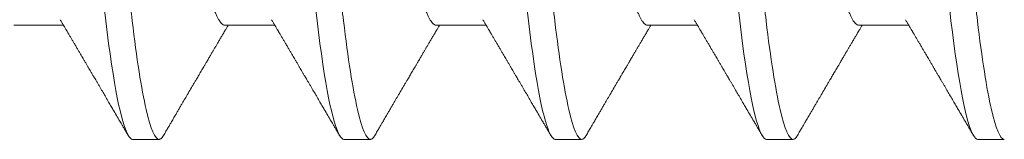
# Model space of a CAD drawing. Units: inches. Extents: x -1105 to 3577, y -331 to 848.
# Drawn here: x 3218 to 3218, y 613 to 613 of the extents above; entities that cross this region are included whole.
import ezdxf

# ---------------------------------------------------------------- set-up
doc = ezdxf.new("R2010")
doc.units = ezdxf.units.IN
doc.header["$LTSCALE"] = 0.5
doc.header["$MEASUREMENT"] = 0
doc.linetypes.add('SLD-Solid', pattern=[0])

# ---------------------------------------------------------------- blocks, each defined once
blk = doc.blocks.new('*U29')
at = {"color": 7, "linetype": 'SLD-Solid', "lineweight": 15}
for p, q in [((0.291, -0.06794), (0.30278, -0.06794)), ((0.341, -0.06794), (0.35278, -0.06794)), ((0.391, -0.06794), (0.40278, -0.06794)), ((0.441, -0.06794), (0.45278, -0.06794)), ((0.491, -0.06794), (0.50278, -0.06794)), ((0.31912, -0.095), (0.32537, -0.095)), ((0.36912, -0.095), (0.37537, -0.095)), ((0.41912, -0.095), (0.42537, -0.095)), ((0.46912, -0.095), (0.47537, -0.095)), ((0.51912, -0.095), (0.52537, -0.095))]:
    blk.add_line(p, q, dxfattribs=at)
at = {"color": 7, "linetype": 'SLD-Solid', "lineweight": 15, "flags": 128}
for points in [[(0.29308, 0.09406), (0.2933, 0.09442), (0.29359, 0.09475), (0.29386, 0.09494), (0.29412, 0.095), (0.29441, 0.09493), (0.29471, 0.0947), (0.29501, 0.09432), (0.29533, 0.09379), (0.29565, 0.09309), (0.29597, 0.09224), (0.29629, 0.09128), (0.2966, 0.09019), (0.29693, 0.08894), (0.29725, 0.08756), (0.29758, 0.08604), (0.29791, 0.08437), (0.29824, 0.08258), (0.29857, 0.08066), (0.2989, 0.07861), (0.29922, 0.07644), (0.29954, 0.07419), (0.29986, 0.07185), (0.30018, 0.0694), (0.30049, 0.06687), (0.30081, 0.06403), (0.30114, 0.06111), (0.30145, 0.05811), (0.30176, 0.05504), (0.30206, 0.0519), (0.30235, 0.04871), (0.30262, 0.04566), (0.3029, 0.04252), (0.30318, 0.03929), (0.30347, 0.03597), (0.30377, 0.03258), (0.30407, 0.02912), (0.30438, 0.02559), (0.30469, 0.02201), (0.30501, 0.01837), (0.30534, 0.0147), (0.30566, 0.01105), (0.30598, 0.00738), (0.3063, 0.00369), (0.30662, 0), (0.30697, -0.00399), (0.30732, -0.00797), (0.30767, -0.01193), (0.30802, -0.01585), (0.30836, -0.01974), (0.30869, -0.02357), (0.30901, -0.02713), (0.30931, -0.03063), (0.30961, -0.03407), (0.30991, -0.03742), (0.3102, -0.0407), (0.31048, -0.0439), (0.31075, -0.047), (0.31102, -0.05003), (0.31129, -0.05301), (0.31158, -0.05595), (0.31187, -0.05878), (0.31216, -0.06155), (0.31246, -0.06425), (0.31276, -0.06687), (0.3131, -0.0696), (0.31344, -0.07223), (0.31378, -0.07474), (0.31413, -0.07713), (0.31448, -0.07939), (0.31483, -0.08151), (0.31516, -0.08338), (0.31549, -0.08511), (0.31581, -0.08672), (0.31614, -0.08818), (0.31646, -0.0895), (0.31678, -0.09068), (0.3171, -0.09172), (0.31741, -0.09261), (0.31772, -0.09336), (0.31802, -0.09396), (0.3183, -0.09442), (0.31859, -0.09475), (0.31886, -0.09494), (0.31912, -0.095), (0.31912, -0.095)], [(0.34308, 0.09406), (0.3433, 0.09442), (0.34359, 0.09475), (0.34386, 0.09494), (0.34412, 0.095), (0.34441, 0.09493), (0.34471, 0.0947), (0.34501, 0.09432), (0.34533, 0.09379), (0.34565, 0.09309), (0.34597, 0.09224), (0.34629, 0.09128), (0.3466, 0.09019), (0.34693, 0.08894), (0.34725, 0.08756), (0.34758, 0.08604), (0.34791, 0.08437), (0.34824, 0.08258), (0.34857, 0.08066), (0.3489, 0.07861), (0.34922, 0.07644), (0.34954, 0.07419), (0.34986, 0.07185), (0.35018, 0.0694), (0.35049, 0.06687), (0.35081, 0.06403), (0.35114, 0.06111), (0.35145, 0.05811), (0.35176, 0.05504), (0.35206, 0.0519), (0.35235, 0.04871), (0.35262, 0.04566), (0.3529, 0.04252), (0.35318, 0.03929), (0.35347, 0.03597), (0.35377, 0.03258), (0.35407, 0.02912), (0.35438, 0.02559), (0.35469, 0.02201), (0.35501, 0.01837), (0.35534, 0.0147), (0.35566, 0.01105), (0.35598, 0.00738), (0.3563, 0.00369), (0.35662, 0), (0.35697, -0.00399), (0.35732, -0.00797), (0.35767, -0.01193), (0.35802, -0.01585), (0.35836, -0.01974), (0.35869, -0.02357), (0.35901, -0.02713), (0.35931, -0.03063), (0.35961, -0.03407), (0.35991, -0.03742), (0.3602, -0.0407), (0.36048, -0.0439), (0.36075, -0.047), (0.36102, -0.05003), (0.36129, -0.05301), (0.36158, -0.05595), (0.36187, -0.05878), (0.36216, -0.06155), (0.36246, -0.06425), (0.36276, -0.06687), (0.3631, -0.0696), (0.36344, -0.07223), (0.36378, -0.07474), (0.36413, -0.07713), (0.36448, -0.07939), (0.36483, -0.08151), (0.36516, -0.08338), (0.36549, -0.08511), (0.36581, -0.08672), (0.36614, -0.08818), (0.36646, -0.0895), (0.36678, -0.09068), (0.3671, -0.09172), (0.36741, -0.09261), (0.36772, -0.09336), (0.36802, -0.09396), (0.3683, -0.09442), (0.36859, -0.09475), (0.36886, -0.09494), (0.36912, -0.095), (0.36912, -0.095)], [(0.39308, 0.09406), (0.3933, 0.09442), (0.39359, 0.09475), (0.39386, 0.09494), (0.39412, 0.095), (0.39441, 0.09493), (0.39471, 0.0947), (0.39501, 0.09432), (0.39533, 0.09379), (0.39565, 0.09309), (0.39597, 0.09224), (0.39629, 0.09128), (0.3966, 0.09019), (0.39693, 0.08894), (0.39725, 0.08756), (0.39758, 0.08604), (0.39791, 0.08437), (0.39824, 0.08258), (0.39857, 0.08066), (0.3989, 0.07861), (0.39922, 0.07644), (0.39954, 0.07419), (0.39986, 0.07185), (0.40018, 0.0694), (0.40049, 0.06687), (0.40081, 0.06403), (0.40114, 0.06111), (0.40145, 0.05811), (0.40176, 0.05504), (0.40206, 0.0519), (0.40235, 0.04871), (0.40262, 0.04566), (0.4029, 0.04252), (0.40318, 0.03929), (0.40347, 0.03597), (0.40377, 0.03258), (0.40407, 0.02912), (0.40438, 0.02559), (0.40469, 0.02201), (0.40501, 0.01837), (0.40534, 0.0147), (0.40566, 0.01105), (0.40598, 0.00738), (0.4063, 0.00369), (0.40662, 0), (0.40697, -0.00399), (0.40732, -0.00797), (0.40767, -0.01193), (0.40802, -0.01585), (0.40836, -0.01974), (0.40869, -0.02357), (0.40901, -0.02713), (0.40931, -0.03063), (0.40961, -0.03407), (0.40991, -0.03742), (0.4102, -0.0407), (0.41048, -0.0439), (0.41075, -0.047), (0.41102, -0.05003), (0.41129, -0.05301), (0.41158, -0.05595), (0.41187, -0.05878), (0.41216, -0.06155), (0.41246, -0.06425), (0.41276, -0.06687), (0.4131, -0.0696), (0.41344, -0.07223), (0.41378, -0.07474), (0.41413, -0.07713), (0.41448, -0.07939), (0.41483, -0.08151), (0.41516, -0.08338), (0.41549, -0.08511), (0.41581, -0.08672), (0.41614, -0.08818), (0.41646, -0.0895), (0.41678, -0.09068), (0.4171, -0.09172), (0.41741, -0.09261), (0.41772, -0.09336), (0.41802, -0.09396), (0.4183, -0.09442), (0.41859, -0.09475), (0.41886, -0.09494), (0.41912, -0.095), (0.41912, -0.095)], [(0.44308, 0.09406), (0.4433, 0.09442), (0.44359, 0.09475), (0.44386, 0.09494), (0.44412, 0.095), (0.44441, 0.09493), (0.44471, 0.0947), (0.44501, 0.09432), (0.44533, 0.09379), (0.44565, 0.09309), (0.44597, 0.09224), (0.44629, 0.09128), (0.4466, 0.09019), (0.44693, 0.08894), (0.44725, 0.08756), (0.44758, 0.08604), (0.44791, 0.08437), (0.44824, 0.08258), (0.44857, 0.08066), (0.4489, 0.07861), (0.44922, 0.07644), (0.44954, 0.07419), (0.44986, 0.07185), (0.45018, 0.0694), (0.45049, 0.06687), (0.45081, 0.06403), (0.45114, 0.06111), (0.45145, 0.05811), (0.45176, 0.05504), (0.45206, 0.0519), (0.45235, 0.04871), (0.45262, 0.04566), (0.4529, 0.04252), (0.45318, 0.03929), (0.45347, 0.03597), (0.45377, 0.03258), (0.45407, 0.02912), (0.45438, 0.02559), (0.45469, 0.02201), (0.45501, 0.01837), (0.45534, 0.0147), (0.45566, 0.01105), (0.45598, 0.00738), (0.4563, 0.00369), (0.45662, 0), (0.45697, -0.00399), (0.45732, -0.00797), (0.45767, -0.01193), (0.45802, -0.01585), (0.45836, -0.01974), (0.45869, -0.02357), (0.45901, -0.02713), (0.45931, -0.03063), (0.45961, -0.03407), (0.45991, -0.03742), (0.4602, -0.0407), (0.46048, -0.0439), (0.46075, -0.047), (0.46102, -0.05003), (0.46129, -0.05301), (0.46158, -0.05595), (0.46187, -0.05878), (0.46216, -0.06155), (0.46246, -0.06425), (0.46276, -0.06687), (0.4631, -0.0696), (0.46344, -0.07223), (0.46378, -0.07474), (0.46413, -0.07713), (0.46448, -0.07939), (0.46483, -0.08151), (0.46516, -0.08338), (0.46549, -0.08511), (0.46581, -0.08672), (0.46614, -0.08818), (0.46646, -0.0895), (0.46678, -0.09068), (0.4671, -0.09172), (0.46741, -0.09261), (0.46772, -0.09336), (0.46802, -0.09396), (0.4683, -0.09442), (0.46859, -0.09475), (0.46886, -0.09494), (0.46912, -0.095), (0.46912, -0.095)], [(0.49308, 0.09406), (0.4933, 0.09442), (0.49359, 0.09475), (0.49386, 0.09494), (0.49412, 0.095), (0.49441, 0.09493), (0.49471, 0.0947), (0.49501, 0.09432), (0.49533, 0.09379), (0.49565, 0.09309), (0.49597, 0.09224), (0.49629, 0.09128), (0.4966, 0.09019), (0.49693, 0.08894), (0.49725, 0.08756), (0.49758, 0.08604), (0.49791, 0.08437), (0.49824, 0.08258), (0.49857, 0.08066), (0.4989, 0.07861), (0.49922, 0.07644), (0.49954, 0.07419), (0.49986, 0.07185), (0.50018, 0.0694), (0.50049, 0.06687), (0.50081, 0.06403), (0.50114, 0.06111), (0.50145, 0.05811), (0.50176, 0.05504), (0.50206, 0.0519), (0.50235, 0.04871), (0.50262, 0.04566), (0.5029, 0.04252), (0.50318, 0.03929), (0.50347, 0.03597), (0.50377, 0.03258), (0.50407, 0.02912), (0.50438, 0.02559), (0.50469, 0.02201), (0.50501, 0.01837), (0.50534, 0.0147), (0.50566, 0.01105), (0.50598, 0.00738), (0.5063, 0.00369), (0.50662, 0), (0.50697, -0.00399), (0.50732, -0.00797), (0.50767, -0.01193), (0.50802, -0.01585), (0.50836, -0.01974), (0.50869, -0.02357), (0.50901, -0.02713), (0.50931, -0.03063), (0.50961, -0.03407), (0.50991, -0.03742), (0.5102, -0.0407), (0.51048, -0.0439), (0.51075, -0.047), (0.51102, -0.05003), (0.51129, -0.05301), (0.51158, -0.05595), (0.51187, -0.05878), (0.51216, -0.06155), (0.51246, -0.06425), (0.51276, -0.06687), (0.5131, -0.0696), (0.51344, -0.07223), (0.51378, -0.07474), (0.51413, -0.07713), (0.51448, -0.07939), (0.51483, -0.08151), (0.51516, -0.08338), (0.51549, -0.08511), (0.51581, -0.08672), (0.51614, -0.08818), (0.51646, -0.0895), (0.51678, -0.09068), (0.5171, -0.09172), (0.51741, -0.09261), (0.51772, -0.09336), (0.51802, -0.09396), (0.5183, -0.09442), (0.51859, -0.09475), (0.51886, -0.09494), (0.51912, -0.095), (0.51912, -0.095)]]:
    blk.add_lwpolyline(points, dxfattribs=at)
at = {"color": 7, "linetype": 'SLD-Solid', "lineweight": 15}
for points, knots in [([(0.30038, 0.095), (0.30128, 0.095), (0.30233, 0.09269), (0.30453, 0.08306), (0.30568, 0.07575), (0.30726, 0.06243), (0.30777, 0.05761), (0.30872, 0.04756), (0.30916, 0.04234), (0.31065, 0.02542), (0.31176, 0.01273), (0.31399, -0.01273), (0.3151, -0.02542), (0.31659, -0.04234), (0.31703, -0.04756), (0.31798, -0.05761), (0.31849, -0.06243), (0.32007, -0.07575), (0.32122, -0.08306), (0.32342, -0.09269), (0.32447, -0.095), (0.32537, -0.095)], [0, 0, 0, 0, 0.125, 0.125, 0.25, 0.25, 0.3125, 0.3125, 0.375, 0.375, 0.5, 0.5, 0.625, 0.625, 0.6875, 0.6875, 0.75, 0.75, 0.875, 0.875, 1, 1, 1, 1]), ([(0.35038, 0.095), (0.35128, 0.095), (0.35233, 0.09269), (0.35453, 0.08306), (0.35568, 0.07575), (0.35726, 0.06243), (0.35777, 0.05761), (0.35872, 0.04756), (0.35916, 0.04234), (0.36065, 0.02542), (0.36176, 0.01273), (0.36399, -0.01273), (0.3651, -0.02542), (0.36659, -0.04234), (0.36703, -0.04756), (0.36798, -0.05761), (0.36849, -0.06243), (0.37007, -0.07575), (0.37122, -0.08306), (0.37342, -0.09269), (0.37447, -0.095), (0.37537, -0.095)], [0, 0, 0, 0, 0.125, 0.125, 0.25, 0.25, 0.3125, 0.3125, 0.375, 0.375, 0.5, 0.5, 0.625, 0.625, 0.6875, 0.6875, 0.75, 0.75, 0.875, 0.875, 1, 1, 1, 1]), ([(0.40038, 0.095), (0.40128, 0.095), (0.40233, 0.09269), (0.40453, 0.08306), (0.40568, 0.07575), (0.40726, 0.06243), (0.40777, 0.05761), (0.40872, 0.04756), (0.40916, 0.04234), (0.41065, 0.02542), (0.41176, 0.01273), (0.41399, -0.01273), (0.4151, -0.02542), (0.41659, -0.04234), (0.41703, -0.04756), (0.41798, -0.05761), (0.41849, -0.06243), (0.42007, -0.07575), (0.42122, -0.08306), (0.42342, -0.09269), (0.42447, -0.095), (0.42537, -0.095)], [0, 0, 0, 0, 0.125, 0.125, 0.25, 0.25, 0.3125, 0.3125, 0.375, 0.375, 0.5, 0.5, 0.625, 0.625, 0.6875, 0.6875, 0.75, 0.75, 0.875, 0.875, 1, 1, 1, 1]), ([(0.45038, 0.095), (0.45128, 0.095), (0.45233, 0.09269), (0.45453, 0.08306), (0.45568, 0.07575), (0.45726, 0.06243), (0.45777, 0.05761), (0.45872, 0.04756), (0.45916, 0.04234), (0.46065, 0.02542), (0.46176, 0.01273), (0.46399, -0.01273), (0.4651, -0.02542), (0.46659, -0.04234), (0.46703, -0.04756), (0.46798, -0.05761), (0.46849, -0.06243), (0.47007, -0.07575), (0.47122, -0.08306), (0.47342, -0.09269), (0.47447, -0.095), (0.47537, -0.095)], [0, 0, 0, 0, 0.125, 0.125, 0.25, 0.25, 0.3125, 0.3125, 0.375, 0.375, 0.5, 0.5, 0.625, 0.625, 0.6875, 0.6875, 0.75, 0.75, 0.875, 0.875, 1, 1, 1, 1]), ([(0.50038, 0.095), (0.50128, 0.095), (0.50233, 0.09269), (0.50453, 0.08306), (0.50568, 0.07575), (0.50726, 0.06243), (0.50777, 0.05761), (0.50872, 0.04756), (0.50916, 0.04234), (0.51065, 0.02542), (0.51176, 0.01273), (0.51399, -0.01273), (0.5151, -0.02542), (0.51659, -0.04234), (0.51703, -0.04756), (0.51798, -0.05761), (0.51849, -0.06243), (0.52007, -0.07575), (0.52122, -0.08306), (0.52342, -0.09269), (0.52447, -0.095), (0.52537, -0.095)], [0, 0, 0, 0, 0.125, 0.125, 0.25, 0.25, 0.3125, 0.3125, 0.375, 0.375, 0.5, 0.5, 0.625, 0.625, 0.6875, 0.6875, 0.75, 0.75, 0.875, 0.875, 1, 1, 1, 1]), ([(0.31751, 0.06659), (0.31762, 0.06639), (0.31786, 0.06596), (0.31824, 0.06511), (0.31864, 0.06409), (0.31904, 0.0629), (0.31944, 0.0616), (0.31982, 0.06021), (0.32019, 0.05876), (0.32056, 0.0572), (0.32092, 0.05552), (0.32129, 0.05374), (0.32165, 0.05186), (0.32201, 0.04989), (0.32238, 0.04774), (0.32275, 0.0454), (0.32314, 0.04288), (0.32351, 0.04027), (0.32388, 0.03759), (0.32422, 0.03487), (0.32456, 0.0321), (0.32491, 0.02926), (0.32527, 0.02632), (0.32563, 0.02341), (0.32598, 0.02053), (0.32633, 0.01771), (0.32668, 0.01484), (0.32704, 0.01192), (0.3274, 0.00897), (0.32776, 0.006), (0.32813, 0.003), (0.32849, 0.00005), (0.32885, -0.00285), (0.3292, -0.0057), (0.32955, -0.00853), (0.32989, -0.01134), (0.33023, -0.01412), (0.33059, -0.01702), (0.33096, -0.02003), (0.33134, -0.02314), (0.33171, -0.02617), (0.33207, -0.02913), (0.33243, -0.03201), (0.33277, -0.03483), (0.33312, -0.03757), (0.33348, -0.04025), (0.33386, -0.04286), (0.33425, -0.0454), (0.33462, -0.04771), (0.33497, -0.04979), (0.33531, -0.05167), (0.33566, -0.05347), (0.336, -0.05517), (0.33635, -0.05679), (0.33672, -0.0584), (0.33711, -0.05997), (0.33753, -0.06148), (0.33793, -0.06283), (0.33832, -0.06399), (0.3387, -0.06496), (0.33905, -0.06577), (0.33939, -0.06644), (0.33973, -0.067), (0.34006, -0.06742), (0.34038, -0.06772), (0.3407, -0.0679), (0.3409, -0.06793), (0.341, -0.06794)], [0, 0, 0, 0, 0.014617, 0.031166, 0.047812, 0.064537, 0.081319, 0.096334, 0.111364, 0.126393, 0.141406, 0.156388, 0.171324, 0.1862, 0.201002, 0.217772, 0.234407, 0.25089, 0.267203, 0.283329, 0.299063, 0.314967, 0.331044, 0.347281, 0.361899, 0.376618, 0.391424, 0.406304, 0.421244, 0.436228, 0.451242, 0.466272, 0.480555, 0.494825, 0.509069, 0.523274, 0.537429, 0.55152, 0.568029, 0.584415, 0.600659, 0.616746, 0.632981, 0.649039, 0.665198, 0.681545, 0.698064, 0.714735, 0.731542, 0.745606, 0.759738, 0.773925, 0.788156, 0.802418, 0.816697, 0.833532, 0.850352, 0.867136, 0.883864, 0.898736, 0.913532, 0.928239, 0.942844, 0.957334, 0.971698, 0.985923, 1, 1, 1, 1]), ([(0.36751, 0.06659), (0.36762, 0.06639), (0.36786, 0.06596), (0.36824, 0.06511), (0.36864, 0.06409), (0.36904, 0.0629), (0.36944, 0.0616), (0.36982, 0.06021), (0.37019, 0.05876), (0.37056, 0.0572), (0.37092, 0.05552), (0.37129, 0.05374), (0.37165, 0.05186), (0.37201, 0.04989), (0.37238, 0.04774), (0.37275, 0.0454), (0.37314, 0.04288), (0.37351, 0.04027), (0.37388, 0.03759), (0.37422, 0.03487), (0.37456, 0.0321), (0.37491, 0.02926), (0.37527, 0.02632), (0.37563, 0.02341), (0.37598, 0.02053), (0.37633, 0.01771), (0.37668, 0.01484), (0.37704, 0.01192), (0.3774, 0.00897), (0.37776, 0.006), (0.37813, 0.003), (0.37849, 0.00005), (0.37885, -0.00285), (0.3792, -0.0057), (0.37955, -0.00853), (0.37989, -0.01134), (0.38023, -0.01412), (0.38059, -0.01702), (0.38096, -0.02003), (0.38134, -0.02314), (0.38171, -0.02617), (0.38207, -0.02913), (0.38243, -0.03201), (0.38277, -0.03483), (0.38312, -0.03757), (0.38348, -0.04025), (0.38386, -0.04286), (0.38425, -0.0454), (0.38462, -0.04771), (0.38497, -0.04979), (0.38531, -0.05167), (0.38566, -0.05347), (0.386, -0.05517), (0.38635, -0.05679), (0.38672, -0.0584), (0.38711, -0.05997), (0.38753, -0.06148), (0.38793, -0.06283), (0.38832, -0.06399), (0.3887, -0.06496), (0.38905, -0.06577), (0.38939, -0.06644), (0.38973, -0.067), (0.39006, -0.06742), (0.39038, -0.06772), (0.3907, -0.0679), (0.3909, -0.06793), (0.391, -0.06794)], [0, 0, 0, 0, 0.014617, 0.031166, 0.047812, 0.064537, 0.081319, 0.096334, 0.111364, 0.126393, 0.141406, 0.156388, 0.171324, 0.1862, 0.201002, 0.217772, 0.234407, 0.25089, 0.267203, 0.283329, 0.299063, 0.314967, 0.331044, 0.347281, 0.361899, 0.376618, 0.391424, 0.406304, 0.421244, 0.436228, 0.451242, 0.466272, 0.480555, 0.494825, 0.509069, 0.523274, 0.537429, 0.55152, 0.568029, 0.584415, 0.600659, 0.616746, 0.632981, 0.649039, 0.665198, 0.681545, 0.698064, 0.714735, 0.731542, 0.745606, 0.759738, 0.773925, 0.788156, 0.802418, 0.816697, 0.833532, 0.850352, 0.867136, 0.883864, 0.898736, 0.913532, 0.928239, 0.942844, 0.957334, 0.971698, 0.985923, 1, 1, 1, 1]), ([(0.41751, 0.06659), (0.41762, 0.06639), (0.41786, 0.06596), (0.41824, 0.06511), (0.41864, 0.06409), (0.41904, 0.0629), (0.41944, 0.0616), (0.41982, 0.06021), (0.42019, 0.05876), (0.42056, 0.0572), (0.42092, 0.05552), (0.42129, 0.05374), (0.42165, 0.05186), (0.42201, 0.04989), (0.42238, 0.04774), (0.42275, 0.0454), (0.42314, 0.04288), (0.42351, 0.04027), (0.42388, 0.03759), (0.42422, 0.03487), (0.42456, 0.0321), (0.42491, 0.02926), (0.42527, 0.02632), (0.42563, 0.02341), (0.42598, 0.02053), (0.42633, 0.01771), (0.42668, 0.01484), (0.42704, 0.01192), (0.4274, 0.00897), (0.42776, 0.006), (0.42813, 0.003), (0.42849, 0.00005), (0.42885, -0.00285), (0.4292, -0.0057), (0.42955, -0.00853), (0.42989, -0.01134), (0.43023, -0.01412), (0.43059, -0.01702), (0.43096, -0.02003), (0.43134, -0.02314), (0.43171, -0.02617), (0.43207, -0.02913), (0.43243, -0.03201), (0.43277, -0.03483), (0.43312, -0.03757), (0.43348, -0.04025), (0.43386, -0.04286), (0.43425, -0.0454), (0.43462, -0.04771), (0.43497, -0.04979), (0.43531, -0.05167), (0.43566, -0.05347), (0.436, -0.05517), (0.43635, -0.05679), (0.43672, -0.0584), (0.43711, -0.05997), (0.43753, -0.06148), (0.43793, -0.06283), (0.43832, -0.06399), (0.4387, -0.06496), (0.43905, -0.06577), (0.43939, -0.06644), (0.43973, -0.067), (0.44006, -0.06742), (0.44038, -0.06772), (0.4407, -0.0679), (0.4409, -0.06793), (0.441, -0.06794)], [0, 0, 0, 0, 0.014617, 0.031166, 0.047812, 0.064537, 0.081319, 0.096334, 0.111364, 0.126393, 0.141406, 0.156388, 0.171324, 0.1862, 0.201002, 0.217772, 0.234407, 0.25089, 0.267203, 0.283329, 0.299063, 0.314967, 0.331044, 0.347281, 0.361899, 0.376618, 0.391424, 0.406304, 0.421244, 0.436228, 0.451242, 0.466272, 0.480555, 0.494825, 0.509069, 0.523274, 0.537429, 0.55152, 0.568029, 0.584415, 0.600659, 0.616746, 0.632981, 0.649039, 0.665198, 0.681545, 0.698064, 0.714735, 0.731542, 0.745606, 0.759738, 0.773925, 0.788156, 0.802418, 0.816697, 0.833532, 0.850352, 0.867136, 0.883864, 0.898736, 0.913532, 0.928239, 0.942844, 0.957334, 0.971698, 0.985923, 1, 1, 1, 1]), ([(0.46751, 0.06659), (0.46762, 0.06639), (0.46786, 0.06596), (0.46824, 0.06511), (0.46864, 0.06409), (0.46904, 0.0629), (0.46944, 0.0616), (0.46982, 0.06021), (0.47019, 0.05876), (0.47056, 0.0572), (0.47092, 0.05552), (0.47129, 0.05374), (0.47165, 0.05186), (0.47201, 0.04989), (0.47238, 0.04774), (0.47275, 0.0454), (0.47314, 0.04288), (0.47351, 0.04027), (0.47388, 0.03759), (0.47422, 0.03487), (0.47456, 0.0321), (0.47491, 0.02926), (0.47527, 0.02632), (0.47563, 0.02341), (0.47598, 0.02053), (0.47633, 0.01771), (0.47668, 0.01484), (0.47704, 0.01192), (0.4774, 0.00897), (0.47776, 0.006), (0.47813, 0.003), (0.47849, 0.00005), (0.47885, -0.00285), (0.4792, -0.0057), (0.47955, -0.00853), (0.47989, -0.01134), (0.48023, -0.01412), (0.48059, -0.01702), (0.48096, -0.02003), (0.48134, -0.02314), (0.48171, -0.02617), (0.48207, -0.02913), (0.48243, -0.03201), (0.48277, -0.03483), (0.48312, -0.03757), (0.48348, -0.04025), (0.48386, -0.04286), (0.48425, -0.0454), (0.48462, -0.04771), (0.48497, -0.04979), (0.48531, -0.05167), (0.48566, -0.05347), (0.486, -0.05517), (0.48635, -0.05679), (0.48672, -0.0584), (0.48711, -0.05997), (0.48753, -0.06148), (0.48793, -0.06283), (0.48832, -0.06399), (0.4887, -0.06496), (0.48905, -0.06577), (0.48939, -0.06644), (0.48973, -0.067), (0.49006, -0.06742), (0.49038, -0.06772), (0.4907, -0.0679), (0.4909, -0.06793), (0.491, -0.06794)], [0, 0, 0, 0, 0.014617, 0.031166, 0.047812, 0.064537, 0.081319, 0.096334, 0.111364, 0.126393, 0.141406, 0.156388, 0.171324, 0.1862, 0.201002, 0.217772, 0.234407, 0.25089, 0.267203, 0.283329, 0.299063, 0.314967, 0.331044, 0.347281, 0.361899, 0.376618, 0.391424, 0.406304, 0.421244, 0.436228, 0.451242, 0.466272, 0.480555, 0.494825, 0.509069, 0.523274, 0.537429, 0.55152, 0.568029, 0.584415, 0.600659, 0.616746, 0.632981, 0.649039, 0.665198, 0.681545, 0.698064, 0.714735, 0.731542, 0.745606, 0.759738, 0.773925, 0.788156, 0.802418, 0.816697, 0.833532, 0.850352, 0.867136, 0.883864, 0.898736, 0.913532, 0.928239, 0.942844, 0.957334, 0.971698, 0.985923, 1, 1, 1, 1]), ([(0.51751, 0.06659), (0.51762, 0.06639), (0.51786, 0.06596), (0.51824, 0.06511), (0.51864, 0.06409), (0.51904, 0.0629), (0.51944, 0.0616), (0.51982, 0.06021), (0.52019, 0.05876), (0.52056, 0.0572), (0.52092, 0.05552), (0.52129, 0.05374), (0.52165, 0.05186), (0.52201, 0.04989), (0.52238, 0.04774), (0.52275, 0.0454), (0.52314, 0.04288), (0.52351, 0.04027), (0.52388, 0.03759), (0.52422, 0.03487), (0.52456, 0.0321), (0.52491, 0.02926), (0.52527, 0.02632), (0.52563, 0.02341), (0.52598, 0.02053), (0.52633, 0.01771), (0.52668, 0.01484), (0.52704, 0.01192), (0.5274, 0.00897), (0.52776, 0.006), (0.52813, 0.003), (0.52849, 0.00005), (0.52885, -0.00285), (0.5292, -0.0057), (0.52955, -0.00853), (0.52989, -0.01134), (0.53023, -0.01412), (0.53059, -0.01702), (0.53096, -0.02003), (0.53134, -0.02314), (0.53171, -0.02617), (0.53207, -0.02913), (0.53243, -0.03201), (0.53277, -0.03483), (0.53312, -0.03757), (0.53348, -0.04025), (0.53386, -0.04286), (0.53425, -0.0454), (0.53462, -0.04771), (0.53497, -0.04979), (0.53531, -0.05167), (0.53566, -0.05347), (0.536, -0.05517), (0.53635, -0.05679), (0.53672, -0.0584), (0.53711, -0.05997), (0.53753, -0.06148), (0.53793, -0.06283), (0.53832, -0.06399), (0.5387, -0.06496), (0.53905, -0.06577), (0.53939, -0.06644), (0.53973, -0.067), (0.54006, -0.06742), (0.54038, -0.06772), (0.5407, -0.0679), (0.5409, -0.06793), (0.541, -0.06794)], [0, 0, 0, 0, 0.014617, 0.031166, 0.047812, 0.064537, 0.081319, 0.096334, 0.111364, 0.126393, 0.141406, 0.156388, 0.171324, 0.1862, 0.201002, 0.217772, 0.234407, 0.25089, 0.267203, 0.283329, 0.299063, 0.314967, 0.331044, 0.347281, 0.361899, 0.376618, 0.391424, 0.406304, 0.421244, 0.436228, 0.451242, 0.466272, 0.480555, 0.494825, 0.509069, 0.523274, 0.537429, 0.55152, 0.568029, 0.584415, 0.600659, 0.616746, 0.632981, 0.649039, 0.665198, 0.681545, 0.698064, 0.714735, 0.731542, 0.745606, 0.759738, 0.773925, 0.788156, 0.802418, 0.816697, 0.833532, 0.850352, 0.867136, 0.883864, 0.898736, 0.913532, 0.928239, 0.942844, 0.957334, 0.971698, 0.985923, 1, 1, 1, 1]), ([(0.30199, -0.0666), (0.30212, -0.06682), (0.30236, -0.06722), (0.30269, -0.06778), (0.30296, -0.06824), (0.30317, -0.0686), (0.30333, -0.06887), (0.30345, -0.06908), (0.30356, -0.06926), (0.30368, -0.06947), (0.30381, -0.06969), (0.30396, -0.06994), (0.30418, -0.07031), (0.30448, -0.07082), (0.30484, -0.07145), (0.30524, -0.07212), (0.30564, -0.0728), (0.30604, -0.07348), (0.30643, -0.07414), (0.30678, -0.07474), (0.30711, -0.07531), (0.30742, -0.07584), (0.30776, -0.07641), (0.30811, -0.07701), (0.30845, -0.0776), (0.30877, -0.07815), (0.30904, -0.0786), (0.30925, -0.07897), (0.30942, -0.07926), (0.30958, -0.07953), (0.30976, -0.07983), (0.30998, -0.0802), (0.31024, -0.08065), (0.31055, -0.08118), (0.3109, -0.08178), (0.31137, -0.08259), (0.31194, -0.08356), (0.31262, -0.08472), (0.31327, -0.08583), (0.31389, -0.0869), (0.31456, -0.08804), (0.31529, -0.08929), (0.31592, -0.09038), (0.3164, -0.09119), (0.31674, -0.09177), (0.31713, -0.09245), (0.31759, -0.09323), (0.31791, -0.09378), (0.31808, -0.09407)], [0, 0, 0, 0, 0.023866, 0.044184, 0.060953, 0.07403, 0.08364, 0.090206, 0.096875, 0.104286, 0.112439, 0.121334, 0.130971, 0.153572, 0.177167, 0.199317, 0.226716, 0.251516, 0.274214, 0.298894, 0.316951, 0.336293, 0.356919, 0.378831, 0.401634, 0.421954, 0.438132, 0.451416, 0.461804, 0.470131, 0.480931, 0.494386, 0.510799, 0.53017, 0.552496, 0.575697, 0.618794, 0.658605, 0.701713, 0.740158, 0.775242, 0.826576, 0.876514, 0.894097, 0.915236, 0.939933, 0.968187, 1, 1, 1, 1]), ([(0.35199, -0.0666), (0.35212, -0.06682), (0.35236, -0.06722), (0.35269, -0.06778), (0.35296, -0.06824), (0.35317, -0.0686), (0.35333, -0.06887), (0.35345, -0.06908), (0.35356, -0.06926), (0.35368, -0.06947), (0.35381, -0.06969), (0.35396, -0.06994), (0.35418, -0.07031), (0.35448, -0.07082), (0.35484, -0.07145), (0.35524, -0.07212), (0.35564, -0.0728), (0.35604, -0.07348), (0.35643, -0.07414), (0.35678, -0.07474), (0.35711, -0.07531), (0.35742, -0.07584), (0.35776, -0.07641), (0.35811, -0.07701), (0.35845, -0.0776), (0.35877, -0.07815), (0.35904, -0.0786), (0.35925, -0.07897), (0.35942, -0.07926), (0.35958, -0.07953), (0.35976, -0.07983), (0.35998, -0.0802), (0.36024, -0.08065), (0.36055, -0.08118), (0.3609, -0.08178), (0.36137, -0.08259), (0.36194, -0.08356), (0.36262, -0.08472), (0.36327, -0.08583), (0.36389, -0.0869), (0.36456, -0.08804), (0.36529, -0.08929), (0.36592, -0.09038), (0.3664, -0.09119), (0.36674, -0.09177), (0.36713, -0.09245), (0.36759, -0.09323), (0.36791, -0.09378), (0.36808, -0.09407)], [0, 0, 0, 0, 0.023866, 0.044184, 0.060953, 0.07403, 0.08364, 0.090206, 0.096875, 0.104286, 0.112439, 0.121334, 0.130971, 0.153572, 0.177167, 0.199317, 0.226716, 0.251516, 0.274214, 0.298894, 0.316951, 0.336293, 0.356919, 0.378831, 0.401634, 0.421954, 0.438132, 0.451416, 0.461804, 0.470131, 0.480931, 0.494386, 0.510799, 0.53017, 0.552496, 0.575697, 0.618794, 0.658605, 0.701713, 0.740158, 0.775242, 0.826576, 0.876514, 0.894097, 0.915236, 0.939933, 0.968187, 1, 1, 1, 1]), ([(0.40199, -0.0666), (0.40212, -0.06682), (0.40236, -0.06722), (0.40269, -0.06778), (0.40296, -0.06824), (0.40317, -0.0686), (0.40333, -0.06887), (0.40345, -0.06908), (0.40356, -0.06926), (0.40368, -0.06947), (0.40381, -0.06969), (0.40396, -0.06994), (0.40418, -0.07031), (0.40448, -0.07082), (0.40484, -0.07145), (0.40524, -0.07212), (0.40564, -0.0728), (0.40604, -0.07348), (0.40643, -0.07414), (0.40678, -0.07474), (0.40711, -0.07531), (0.40742, -0.07584), (0.40776, -0.07641), (0.40811, -0.07701), (0.40845, -0.0776), (0.40877, -0.07815), (0.40904, -0.0786), (0.40925, -0.07897), (0.40942, -0.07926), (0.40958, -0.07953), (0.40976, -0.07983), (0.40998, -0.0802), (0.41024, -0.08065), (0.41055, -0.08118), (0.4109, -0.08178), (0.41137, -0.08259), (0.41194, -0.08356), (0.41262, -0.08472), (0.41327, -0.08583), (0.41389, -0.0869), (0.41456, -0.08804), (0.41529, -0.08929), (0.41592, -0.09038), (0.4164, -0.09119), (0.41674, -0.09177), (0.41713, -0.09245), (0.41759, -0.09323), (0.41791, -0.09378), (0.41808, -0.09407)], [0, 0, 0, 0, 0.023866, 0.044184, 0.060953, 0.07403, 0.08364, 0.090206, 0.096875, 0.104286, 0.112439, 0.121334, 0.130971, 0.153572, 0.177167, 0.199317, 0.226716, 0.251516, 0.274214, 0.298894, 0.316951, 0.336293, 0.356919, 0.378831, 0.401634, 0.421954, 0.438132, 0.451416, 0.461804, 0.470131, 0.480931, 0.494386, 0.510799, 0.53017, 0.552496, 0.575697, 0.618794, 0.658605, 0.701713, 0.740158, 0.775242, 0.826576, 0.876514, 0.894097, 0.915236, 0.939933, 0.968187, 1, 1, 1, 1]), ([(0.45199, -0.0666), (0.45212, -0.06682), (0.45236, -0.06722), (0.45269, -0.06778), (0.45296, -0.06824), (0.45317, -0.0686), (0.45333, -0.06887), (0.45345, -0.06908), (0.45356, -0.06926), (0.45368, -0.06947), (0.45381, -0.06969), (0.45396, -0.06994), (0.45418, -0.07031), (0.45448, -0.07082), (0.45484, -0.07145), (0.45524, -0.07212), (0.45564, -0.0728), (0.45604, -0.07348), (0.45643, -0.07414), (0.45678, -0.07474), (0.45711, -0.07531), (0.45742, -0.07584), (0.45776, -0.07641), (0.45811, -0.07701), (0.45845, -0.0776), (0.45877, -0.07815), (0.45904, -0.0786), (0.45925, -0.07897), (0.45942, -0.07926), (0.45958, -0.07953), (0.45976, -0.07983), (0.45998, -0.0802), (0.46024, -0.08065), (0.46055, -0.08118), (0.4609, -0.08178), (0.46137, -0.08259), (0.46194, -0.08356), (0.46262, -0.08472), (0.46327, -0.08583), (0.46389, -0.0869), (0.46456, -0.08804), (0.46529, -0.08929), (0.46592, -0.09038), (0.4664, -0.09119), (0.46674, -0.09177), (0.46713, -0.09245), (0.46759, -0.09323), (0.46791, -0.09378), (0.46808, -0.09407)], [0, 0, 0, 0, 0.023866, 0.044184, 0.060953, 0.07403, 0.08364, 0.090206, 0.096875, 0.104286, 0.112439, 0.121334, 0.130971, 0.153572, 0.177167, 0.199317, 0.226716, 0.251516, 0.274214, 0.298894, 0.316951, 0.336293, 0.356919, 0.378831, 0.401634, 0.421954, 0.438132, 0.451416, 0.461804, 0.470131, 0.480931, 0.494386, 0.510799, 0.53017, 0.552496, 0.575697, 0.618794, 0.658605, 0.701713, 0.740158, 0.775242, 0.826576, 0.876514, 0.894097, 0.915236, 0.939933, 0.968187, 1, 1, 1, 1]), ([(0.50199, -0.0666), (0.50212, -0.06682), (0.50236, -0.06722), (0.50269, -0.06778), (0.50296, -0.06824), (0.50317, -0.0686), (0.50333, -0.06887), (0.50345, -0.06908), (0.50356, -0.06926), (0.50368, -0.06947), (0.50381, -0.06969), (0.50396, -0.06994), (0.50418, -0.07031), (0.50448, -0.07082), (0.50484, -0.07145), (0.50524, -0.07212), (0.50564, -0.0728), (0.50604, -0.07348), (0.50643, -0.07414), (0.50678, -0.07474), (0.50711, -0.07531), (0.50742, -0.07584), (0.50776, -0.07641), (0.50811, -0.07701), (0.50845, -0.0776), (0.50877, -0.07815), (0.50904, -0.0786), (0.50925, -0.07897), (0.50942, -0.07926), (0.50958, -0.07953), (0.50976, -0.07983), (0.50998, -0.0802), (0.51024, -0.08065), (0.51055, -0.08118), (0.5109, -0.08178), (0.51137, -0.08259), (0.51194, -0.08356), (0.51262, -0.08472), (0.51327, -0.08583), (0.51389, -0.0869), (0.51456, -0.08804), (0.51529, -0.08929), (0.51592, -0.09038), (0.5164, -0.09119), (0.51674, -0.09177), (0.51713, -0.09245), (0.51759, -0.09323), (0.51791, -0.09378), (0.51808, -0.09407)], [0, 0, 0, 0, 0.023866, 0.044184, 0.060953, 0.07403, 0.08364, 0.090206, 0.096875, 0.104286, 0.112439, 0.121334, 0.130971, 0.153572, 0.177167, 0.199317, 0.226716, 0.251516, 0.274214, 0.298894, 0.316951, 0.336293, 0.356919, 0.378831, 0.401634, 0.421954, 0.438132, 0.451416, 0.461804, 0.470131, 0.480931, 0.494386, 0.510799, 0.53017, 0.552496, 0.575697, 0.618794, 0.658605, 0.701713, 0.740158, 0.775242, 0.826576, 0.876514, 0.894097, 0.915236, 0.939933, 0.968187, 1, 1, 1, 1]), ([(0.32642, -0.09407), (0.32662, -0.09374), (0.32698, -0.09311), (0.32749, -0.09224), (0.32792, -0.0915), (0.32828, -0.09088), (0.3286, -0.09034), (0.32889, -0.08984), (0.32922, -0.08927), (0.32959, -0.08864), (0.33001, -0.08793), (0.33043, -0.0872), (0.33094, -0.08633), (0.33154, -0.0853), (0.33227, -0.08405), (0.33291, -0.08295), (0.33345, -0.08203), (0.33384, -0.08137), (0.3342, -0.08076), (0.3345, -0.08025), (0.33473, -0.07984), (0.33491, -0.07954), (0.33506, -0.07928), (0.33523, -0.079), (0.33543, -0.07866), (0.33567, -0.07824), (0.33596, -0.07776), (0.33627, -0.07722), (0.33665, -0.07657), (0.33707, -0.07586), (0.3375, -0.07511), (0.3379, -0.07444), (0.33826, -0.07382), (0.33861, -0.07323), (0.33896, -0.07262), (0.33935, -0.07196), (0.33977, -0.07125), (0.34017, -0.07058), (0.34052, -0.06998), (0.3408, -0.0695), (0.341, -0.06915), (0.34117, -0.06887), (0.34133, -0.0686), (0.34152, -0.06828), (0.34165, -0.06805), (0.34172, -0.06794)], [0, 0, 0, 0, 0.038354, 0.071699, 0.100038, 0.123372, 0.142638, 0.161682, 0.180924, 0.2077, 0.234848, 0.262366, 0.291172, 0.333846, 0.38142, 0.43389, 0.460323, 0.48701, 0.510336, 0.529883, 0.545652, 0.556656, 0.565092, 0.575359, 0.588455, 0.60438, 0.623132, 0.644583, 0.66601, 0.697424, 0.726081, 0.751984, 0.775158, 0.796424, 0.819739, 0.8451, 0.872506, 0.901365, 0.922822, 0.94108, 0.956141, 0.963085, 0.973244, 0.987138, 1, 1, 1, 1]), ([(0.37642, -0.09407), (0.37662, -0.09374), (0.37698, -0.09311), (0.37749, -0.09224), (0.37792, -0.0915), (0.37828, -0.09088), (0.3786, -0.09034), (0.37889, -0.08984), (0.37922, -0.08927), (0.37959, -0.08864), (0.38001, -0.08793), (0.38043, -0.0872), (0.38094, -0.08633), (0.38154, -0.0853), (0.38227, -0.08405), (0.38291, -0.08295), (0.38345, -0.08203), (0.38384, -0.08137), (0.3842, -0.08076), (0.3845, -0.08025), (0.38473, -0.07984), (0.38491, -0.07954), (0.38506, -0.07928), (0.38523, -0.079), (0.38543, -0.07866), (0.38567, -0.07824), (0.38596, -0.07776), (0.38627, -0.07722), (0.38665, -0.07657), (0.38707, -0.07586), (0.3875, -0.07511), (0.3879, -0.07444), (0.38826, -0.07382), (0.38861, -0.07323), (0.38896, -0.07262), (0.38935, -0.07196), (0.38977, -0.07125), (0.39017, -0.07058), (0.39052, -0.06998), (0.3908, -0.0695), (0.391, -0.06915), (0.39117, -0.06887), (0.39133, -0.0686), (0.39152, -0.06828), (0.39165, -0.06805), (0.39172, -0.06794)], [0, 0, 0, 0, 0.038354, 0.071699, 0.100038, 0.123372, 0.142638, 0.161682, 0.180924, 0.2077, 0.234848, 0.262366, 0.291172, 0.333846, 0.38142, 0.43389, 0.460323, 0.48701, 0.510336, 0.529883, 0.545652, 0.556656, 0.565092, 0.575359, 0.588455, 0.60438, 0.623132, 0.644583, 0.66601, 0.697424, 0.726081, 0.751984, 0.775158, 0.796424, 0.819739, 0.8451, 0.872506, 0.901365, 0.922822, 0.94108, 0.956141, 0.963085, 0.973244, 0.987138, 1, 1, 1, 1]), ([(0.42642, -0.09407), (0.42662, -0.09374), (0.42698, -0.09311), (0.42749, -0.09224), (0.42792, -0.0915), (0.42828, -0.09088), (0.4286, -0.09034), (0.42889, -0.08984), (0.42922, -0.08927), (0.42959, -0.08864), (0.43001, -0.08793), (0.43043, -0.0872), (0.43094, -0.08633), (0.43154, -0.0853), (0.43227, -0.08405), (0.43291, -0.08295), (0.43345, -0.08203), (0.43384, -0.08137), (0.4342, -0.08076), (0.4345, -0.08025), (0.43473, -0.07984), (0.43491, -0.07954), (0.43506, -0.07928), (0.43523, -0.079), (0.43543, -0.07866), (0.43567, -0.07824), (0.43596, -0.07776), (0.43627, -0.07722), (0.43665, -0.07657), (0.43707, -0.07586), (0.4375, -0.07511), (0.4379, -0.07444), (0.43826, -0.07382), (0.43861, -0.07323), (0.43896, -0.07262), (0.43935, -0.07196), (0.43977, -0.07125), (0.44017, -0.07058), (0.44052, -0.06998), (0.4408, -0.0695), (0.441, -0.06915), (0.44117, -0.06887), (0.44133, -0.0686), (0.44152, -0.06828), (0.44165, -0.06805), (0.44172, -0.06794)], [0, 0, 0, 0, 0.038354, 0.071699, 0.100038, 0.123372, 0.142638, 0.161682, 0.180924, 0.2077, 0.234848, 0.262366, 0.291172, 0.333846, 0.38142, 0.43389, 0.460323, 0.48701, 0.510336, 0.529883, 0.545652, 0.556656, 0.565092, 0.575359, 0.588455, 0.60438, 0.623132, 0.644583, 0.66601, 0.697424, 0.726081, 0.751984, 0.775158, 0.796424, 0.819739, 0.8451, 0.872506, 0.901365, 0.922822, 0.94108, 0.956141, 0.963085, 0.973244, 0.987138, 1, 1, 1, 1]), ([(0.47642, -0.09407), (0.47662, -0.09374), (0.47698, -0.09311), (0.47749, -0.09224), (0.47792, -0.0915), (0.47828, -0.09088), (0.4786, -0.09034), (0.47889, -0.08984), (0.47922, -0.08927), (0.47959, -0.08864), (0.48001, -0.08793), (0.48043, -0.0872), (0.48094, -0.08633), (0.48154, -0.0853), (0.48227, -0.08405), (0.48291, -0.08295), (0.48345, -0.08203), (0.48384, -0.08137), (0.4842, -0.08076), (0.4845, -0.08025), (0.48473, -0.07984), (0.48491, -0.07954), (0.48506, -0.07928), (0.48523, -0.079), (0.48543, -0.07866), (0.48567, -0.07824), (0.48596, -0.07776), (0.48627, -0.07722), (0.48665, -0.07657), (0.48707, -0.07586), (0.4875, -0.07511), (0.4879, -0.07444), (0.48826, -0.07382), (0.48861, -0.07323), (0.48896, -0.07262), (0.48935, -0.07196), (0.48977, -0.07125), (0.49017, -0.07058), (0.49052, -0.06998), (0.4908, -0.0695), (0.491, -0.06915), (0.49117, -0.06887), (0.49133, -0.0686), (0.49152, -0.06828), (0.49165, -0.06805), (0.49172, -0.06794)], [0, 0, 0, 0, 0.038354, 0.071699, 0.100038, 0.123372, 0.142638, 0.161682, 0.180924, 0.2077, 0.234848, 0.262366, 0.291172, 0.333846, 0.38142, 0.43389, 0.460323, 0.48701, 0.510336, 0.529883, 0.545652, 0.556656, 0.565092, 0.575359, 0.588455, 0.60438, 0.623132, 0.644583, 0.66601, 0.697424, 0.726081, 0.751984, 0.775158, 0.796424, 0.819739, 0.8451, 0.872506, 0.901365, 0.922822, 0.94108, 0.956141, 0.963085, 0.973244, 0.987138, 1, 1, 1, 1]), ([(0.32537, -0.095), (0.32547, -0.09499), (0.32566, -0.09496), (0.32596, -0.09472), (0.32621, -0.09443), (0.32637, -0.09415), (0.32642, -0.09405)], [0, 0, 0, 0, 0.281403, 0.565606, 0.852421, 1, 1, 1, 1]), ([(0.37537, -0.095), (0.37547, -0.09499), (0.37566, -0.09496), (0.37596, -0.09472), (0.37621, -0.09443), (0.37637, -0.09415), (0.37642, -0.09405)], [0, 0, 0, 0, 0.281403, 0.565606, 0.852421, 1, 1, 1, 1]), ([(0.42537, -0.095), (0.42547, -0.09499), (0.42566, -0.09496), (0.42596, -0.09472), (0.42621, -0.09443), (0.42637, -0.09415), (0.42642, -0.09405)], [0, 0, 0, 0, 0.281403, 0.565606, 0.852421, 1, 1, 1, 1]), ([(0.47537, -0.095), (0.47547, -0.09499), (0.47566, -0.09496), (0.47596, -0.09472), (0.47621, -0.09443), (0.47637, -0.09415), (0.47642, -0.09405)], [0, 0, 0, 0, 0.281403, 0.565606, 0.852421, 1, 1, 1, 1])]:
    blk.add_open_spline(points, degree=3, knots=knots, dxfattribs=at)

msp = doc.modelspace()

# ---------------------------------------------------------------- block references
at = {"transparency": 33554687}
msp.add_blockref('*U29', (3217.88205, 612.90833), dxfattribs=at)

doc.saveas('drawing.dxf')
